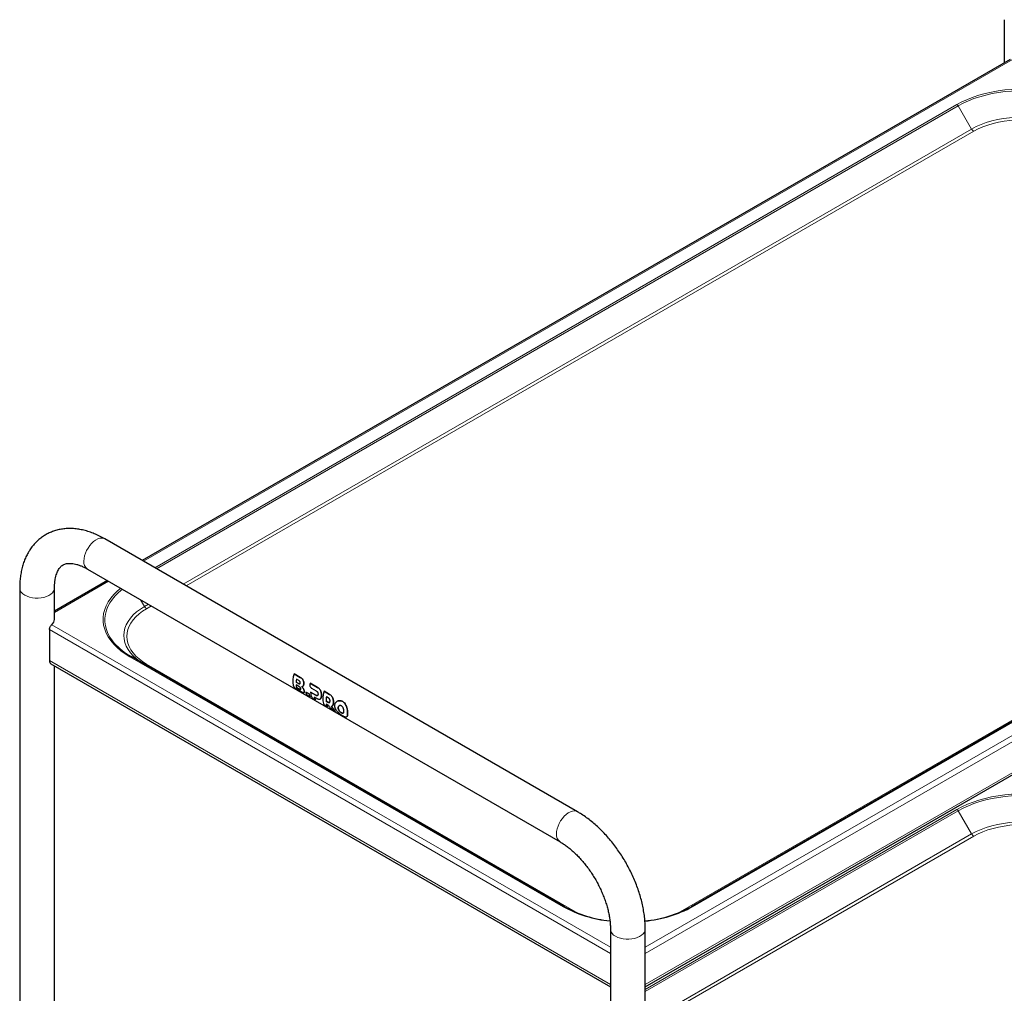
# Model space of a CAD drawing. Units: millimetres. Extents: x 0 to 210, y 0 to 297.
# Drawn here: x 130 to 165, y 116 to 151 of the extents above; entities that cross this region are included whole.
import ezdxf

# ---------------------------------------------------------------- set-up
doc = ezdxf.new("R2010")
doc.units = ezdxf.units.MM
doc.linetypes.add('SLD-Durchgehend', pattern=[0])

msp = doc.modelspace()

# ---------------------------------------------------------------- linework, layer by layer
at = {"color": 7, "linetype": 'SLD-Durchgehend', "lineweight": 25}
for p, q in [((165.20391, 151.25521), (165.20391, 149.7047)), ((165.41692, 149.82767), (134.25071, 131.8358)), ((183.66472, 136.54892), (153.96623, 119.40435)), ((152.31177, 116.52757), (186.54838, 136.29195)), ((149.87793, 122.8144), (132.90736, 132.6113)), ((132.28242, 131.52874), (149.25298, 121.73184)), ((129.84857, 130.84501), (129.84857, 102.05838)), ((133.00061, 131.11413), (131.09857, 130.01611)), ((131.09857, 129.72226), (131.09857, 130.84501)), ((130.91551, 129.35282), (130.91551, 128.24233)), ((149.40732, 119.40435), (133.85097, 128.38484)), ((130.9673, 128.12786), (151.06177, 116.52757)), ((131.09857, 104.4095), (131.09857, 128.05208)), ((139.70632, 127.76154), (139.70673, 127.76177)), ((139.92331, 127.63628), (139.70632, 127.76154)), ((139.70673, 127.76177), (139.92371, 127.63651)), ((139.87572, 127.31085), (139.77274, 127.3703)), ((139.77289, 127.46576), (139.77324, 127.46597)), ((139.77289, 127.46576), (139.85531, 127.41818)), ((139.85566, 127.41839), (139.77324, 127.46597)), ((139.78954, 127.28057), (139.78991, 127.28078)), ((139.78954, 127.28057), (139.89251, 127.22113)), ((139.87216, 127.52734), (139.78974, 127.57492)), ((139.89288, 127.22134), (139.78991, 127.28078)), ((140.27962, 127.43059), (140.28002, 127.43083)), ((140.5438, 127.27809), (140.27962, 127.43059)), ((140.28002, 127.43083), (140.5442, 127.27832)), ((139.79071, 127.2229), (139.93543, 127.13935)), ((140.05962, 127.092), (140.05997, 127.0922)), ((140.11845, 127.11278), (140.11881, 127.11299)), ((140.23846, 127.04349), (140.11845, 127.11278)), ((140.11881, 127.11299), (140.23882, 127.0437)), ((140.1609, 127.0092), (140.28091, 126.93992)), ((140.23846, 127.04349), (140.23882, 127.0437)), ((140.28091, 126.93992), (140.28131, 126.94015)), ((140.2957, 127.10614), (140.29606, 127.10634)), ((140.48239, 126.99837), (140.2957, 127.10614)), ((140.29606, 127.10634), (140.48274, 126.99857)), ((140.32572, 127.25072), (140.49826, 127.15101)), ((140.4274, 126.93442), (140.50134, 126.89174)), ((140.78192, 127.14063), (140.78232, 127.14086)), ((140.97588, 127.02866), (140.78192, 127.14063)), ((140.78232, 127.14086), (140.97628, 127.02889)), ((140.93033, 126.90159), (140.86365, 126.94008)), ((140.34984, 126.90012), (140.46986, 126.83084)), ((140.46986, 126.83084), (140.47026, 126.83107)), ((140.78191, 126.6507), (140.90192, 126.58142)), ((140.84778, 126.78743), (140.84814, 126.78763)), ((140.84778, 126.78743), (140.91446, 126.74894)), ((140.91481, 126.74914), (140.84814, 126.78763)), ((140.90192, 126.58142), (140.90232, 126.58165)), ((141.24182, 126.77675), (141.24153, 126.77659)), ((141.04435, 126.4992), (141.18569, 126.4176)), ((141.18569, 126.4176), (141.1861, 126.41783)), ((141.46644, 126.35528), (141.44998, 126.35084)), ((141.58919, 126.22177), (141.58948, 126.22194)), ((151.06177, 118.59889), (151.06177, 89.81226)), ((152.31177, 113.39344), (152.31177, 118.59889))]:
    msp.add_line(p, q, dxfattribs=at)
at = {"color": 8, "linetype": 'SLD-Durchgehend', "lineweight": 18}
for p, q in [((165.49719, 149.82667), (134.29171, 131.81213)), ((163.50445, 148.20872), (134.69668, 131.57835)), ((134.76033, 131.54161), (163.54945, 148.16121)), ((164.03008, 147.32875), (163.54945, 148.16121)), ((164.03008, 147.32875), (135.72165, 130.98664)), ((135.82773, 130.92541), (164.10508, 147.24958)), ((152.31177, 117.95124), (186.51241, 137.69485)), ((152.31177, 117.72263), (186.60017, 137.5169)), ((154.01123, 119.39989), (183.70972, 136.54447)), ((152.31177, 116.61214), (186.60017, 136.40641)), ((183.10909, 136.27879), (153.47742, 119.17279)), ((133.04161, 131.09046), (131.09857, 129.96877)), ((134.33159, 130.18418), (134.19165, 130.42656)), ((134.47155, 130.26498), (134.33159, 130.18418)), ((134.40659, 130.10501), (134.57762, 130.20374)), ((131.00328, 129.53077), (151.06177, 117.95124)), ((130.91551, 129.35282), (151.06177, 117.72263)), ((133.80597, 128.38038), (149.36232, 119.39989)), ((130.91551, 128.24233), (151.06177, 116.61214)), ((149.89613, 119.17279), (134.40659, 128.11471)), ((139.92331, 127.63628), (139.92371, 127.63651)), ((139.85531, 127.41818), (139.85566, 127.41839)), ((140.02284, 127.32842), (140.0232, 127.32863)), ((140.03259, 127.52348), (140.03298, 127.52371)), ((140.04693, 127.38782), (140.04729, 127.38803)), ((139.89251, 127.22113), (139.89288, 127.22134)), ((140.03625, 127.22943), (140.03661, 127.22963)), ((140.06629, 127.14774), (140.06665, 127.14795)), ((140.48239, 126.99837), (140.48274, 126.99857)), ((140.5438, 127.27809), (140.5442, 127.27832)), ((140.63397, 127.19263), (140.63436, 127.19286)), ((140.67732, 127.07909), (140.67769, 127.0793)), ((140.68156, 126.95871), (140.68192, 126.95892)), ((140.97588, 127.02866), (140.97628, 127.02889)), ((141.06605, 126.9432), (141.06644, 126.94343)), ((140.65595, 126.87463), (140.65631, 126.87483)), ((140.91446, 126.74894), (140.91481, 126.74914)), ((141.08938, 126.62738), (141.08974, 126.62759)), ((141.10939, 126.82967), (141.10976, 126.82988)), ((141.11364, 126.70928), (141.11399, 126.70949)), ((141.30321, 126.60122), (141.30356, 126.60142)), ((141.31084, 126.80032), (141.31123, 126.80055)), ((141.4468, 126.77209), (141.44721, 126.77233)), ((141.55268, 126.66071), (141.55307, 126.66093)), ((141.28617, 126.54199), (141.28653, 126.54219)), ((141.30321, 126.47138), (141.30356, 126.47158)), ((141.34634, 126.41025), (141.3467, 126.41046)), ((141.40113, 126.36672), (141.40149, 126.36693)), ((141.44962, 126.35063), (141.44998, 126.35084)), ((141.60779, 126.50427), (141.60815, 126.50448)), ((141.60779, 126.24249), (141.60815, 126.2427)), ((141.62362, 126.34719), (141.62397, 126.34739)), ((163.50445, 122.89595), (152.31177, 116.43455)), ((152.31177, 116.36107), (163.54945, 122.84845)), ((164.03008, 122.01598), (163.54945, 122.84845)), ((164.03008, 122.01598), (152.31177, 115.25115)), ((152.31177, 115.12868), (164.10508, 121.93681))]:
    msp.add_line(p, q, dxfattribs=at)
at = {"color": 8, "linetype": 'SLD-Durchgehend', "lineweight": 18, "flags": 128}
for points in [[(168.15337, 148.20872), (167.97316, 148.30524), (167.78096, 148.39372), (167.57785, 148.47367), (167.36495, 148.54463), (167.14347, 148.6062), (166.91463, 148.65805), (166.67972, 148.69988), (166.44005, 148.73146), (166.19697, 148.75261), (165.95182, 148.76321), (165.70599, 148.76321), (165.46085, 148.75261), (165.21777, 148.73146), (164.9781, 148.69988), (164.74319, 148.65805), (164.51435, 148.6062), (164.29287, 148.54463), (164.07997, 148.47367), (163.87686, 148.39372), (163.68466, 148.30524), (163.50445, 148.20872)], [(163.54945, 148.16121), (163.72617, 148.25587), (163.91465, 148.34264), (164.11383, 148.42104), (164.3226, 148.49062), (164.5398, 148.551), (164.76421, 148.60185), (164.99457, 148.64287), (165.2296, 148.67383), (165.46798, 148.69458), (165.70837, 148.70498), (165.94944, 148.70498), (166.18984, 148.69458), (166.42822, 148.67383), (166.66325, 148.64287), (166.89361, 148.60185), (167.11802, 148.551), (167.33521, 148.49062), (167.54399, 148.42104), (167.74317, 148.34264), (167.93165, 148.25587), (168.10837, 148.16121)], [(167.62774, 147.32875), (167.46412, 147.4153), (167.28805, 147.4933), (167.10088, 147.56213), (166.90402, 147.62129), (166.69899, 147.67032), (166.48733, 147.70884), (166.27066, 147.73657), (166.05063, 147.7533), (165.82891, 147.75889), (165.60719, 147.7533), (165.38716, 147.73657), (165.17049, 147.70884), (164.95883, 147.67032), (164.7538, 147.62129), (164.55694, 147.56213), (164.36977, 147.4933), (164.1937, 147.4153), (164.03008, 147.32875)], [(164.10508, 147.24958), (164.26188, 147.33252), (164.4306, 147.40726), (164.60997, 147.47323), (164.79862, 147.52992), (164.99511, 147.57691), (165.19794, 147.61383), (165.40558, 147.6404), (165.61643, 147.65643), (165.82891, 147.66178), (166.04138, 147.65643), (166.25224, 147.6404), (166.45988, 147.61383), (166.66271, 147.57691), (166.8592, 147.52992), (167.04784, 147.47323), (167.22721, 147.40726), (167.39594, 147.33252), (167.55274, 147.24958)], [(132.90736, 132.6113), (132.85768, 132.63204), (132.79385, 132.64057), (132.7243, 132.63269), (132.65102, 132.60863), (132.57613, 132.56907), (132.50178, 132.51515), (132.43011, 132.44843), (132.36318, 132.37082), (132.30291, 132.28456), (132.25104, 132.19212), (132.20907, 132.09618), (132.17819, 131.99948), (132.1593, 131.90481), (132.15295, 131.81489)], [(130.03163, 130.58988), (130.11267, 130.55043), (130.2041, 130.51946), (130.30328, 130.49785), (130.40736, 130.48623), (130.51334, 130.48493), (130.61818, 130.49399), (130.71886, 130.51315), (130.81248, 130.54186), (130.89636, 130.57928), (130.96807, 130.62435), (131.02555, 130.67577), (131.06715, 130.73206), (131.09168, 130.79159), (131.09857, 130.84497)], [(133.47453, 130.84054), (133.347, 130.73191), (133.22409, 130.609), (133.11743, 130.48114), (133.02762, 130.34904), (132.95516, 130.21343), (132.90045, 130.07507), (132.86381, 129.93474), (132.84544, 129.79322), (132.84544, 129.65131), (132.86381, 129.50979), (132.90045, 129.36946), (132.95516, 129.2311), (133.02762, 129.09549), (133.11743, 128.96339), (133.22409, 128.83553), (133.347, 128.71262), (133.48549, 128.59537), (133.63876, 128.48441), (133.80597, 128.38038)], [(133.24552, 128.87033), (133.17576, 128.95655), (133.08768, 129.0861), (133.01663, 129.21909), (132.96298, 129.35476), (132.92705, 129.49238), (132.90904, 129.63116), (132.90904, 129.77032), (132.92705, 129.9091), (132.96298, 130.04672), (133.01663, 130.18239), (133.08768, 130.31538), (133.17576, 130.44493), (133.28035, 130.57031), (133.40089, 130.69083), (133.53584, 130.80515)], [(134.33159, 130.18418), (134.18166, 130.08972), (134.04655, 129.98808), (133.92731, 129.88002), (133.82484, 129.76638), (133.73991, 129.64802), (133.67317, 129.52583), (133.62514, 129.40075), (133.59617, 129.27373), (133.58649, 129.14573), (133.59617, 129.01774), (133.62514, 128.89072), (133.67317, 128.76564), (133.73991, 128.64345), (133.82484, 128.52508), (133.92731, 128.41144), (134.04655, 128.30339), (134.18166, 128.20175), (134.3149, 128.11701)], [(134.40659, 128.11471), (134.26291, 128.20523), (134.13344, 128.30264), (134.01917, 128.40618), (133.92096, 128.51509), (133.83958, 128.62852), (133.77562, 128.74561), (133.72959, 128.86548), (133.70183, 128.9872), (133.69256, 129.10986), (133.70183, 129.23252), (133.72959, 129.35424), (133.77562, 129.47411), (133.83958, 129.5912), (133.92096, 129.70463), (134.01917, 129.81353), (134.13344, 129.91708), (134.26291, 130.01449), (134.40659, 130.10501)], [(168.15337, 122.89595), (167.97316, 122.99248), (167.78096, 123.08096), (167.57785, 123.1609), (167.36495, 123.23186), (167.14347, 123.29344), (166.91463, 123.34528), (166.67972, 123.38711), (166.44005, 123.41869), (166.19697, 123.43984), (165.95182, 123.45045), (165.70599, 123.45045), (165.46085, 123.43984), (165.21777, 123.41869), (164.9781, 123.38711), (164.74319, 123.34528), (164.51435, 123.29344), (164.29287, 123.23186), (164.07997, 123.1609), (163.87686, 123.08096), (163.68466, 122.99248), (163.50445, 122.89595)], [(163.54945, 122.84845), (163.72617, 122.94311), (163.91465, 123.02988), (164.11383, 123.10827), (164.3226, 123.17786), (164.5398, 123.23824), (164.76421, 123.28908), (164.99457, 123.3301), (165.2296, 123.36107), (165.46798, 123.38181), (165.70837, 123.39221), (165.94944, 123.39221), (166.18984, 123.38181), (166.42822, 123.36107), (166.66325, 123.3301), (166.89361, 123.28908), (167.11802, 123.23824), (167.33521, 123.17786), (167.54399, 123.10827), (167.74317, 123.02988), (167.93165, 122.94311), (168.10837, 122.84845)], [(149.87784, 122.81445), (149.82825, 122.83514), (149.76442, 122.84367), (149.69486, 122.8358), (149.62159, 122.81173), (149.5467, 122.77217), (149.47234, 122.71825), (149.40067, 122.65153), (149.33374, 122.57392), (149.27347, 122.48766), (149.22161, 122.39523), (149.17963, 122.29928), (149.14876, 122.20258), (149.12987, 122.10791), (149.12351, 122.01799)], [(167.62774, 122.01598), (167.46412, 122.10254), (167.28805, 122.18053), (167.10088, 122.24937), (166.90402, 122.30853), (166.69899, 122.35755), (166.48733, 122.39608), (166.27066, 122.42381), (166.05063, 122.44053), (165.82891, 122.44612), (165.60719, 122.44053), (165.38716, 122.42381), (165.17049, 122.39608), (164.95883, 122.35755), (164.7538, 122.30853), (164.55694, 122.24937), (164.36977, 122.18053), (164.1937, 122.10254), (164.03008, 122.01598)], [(164.10508, 121.93681), (164.26188, 122.01976), (164.4306, 122.0945), (164.60997, 122.16047), (164.79862, 122.21716), (164.99511, 122.26414), (165.19794, 122.30106), (165.40558, 122.32763), (165.61643, 122.34366), (165.82891, 122.34902), (166.04138, 122.34366), (166.25224, 122.32763), (166.45988, 122.30106), (166.66271, 122.26414), (166.8592, 122.21716), (167.04784, 122.16047), (167.22721, 122.0945), (167.39594, 122.01976), (167.55274, 121.93681)], [(152.31177, 118.59879), (152.30489, 118.54547), (152.28036, 118.48594), (152.23875, 118.42965), (152.18127, 118.37823), (152.10956, 118.33316), (152.02569, 118.29574), (151.93206, 118.26703), (151.83139, 118.24787), (151.72655, 118.23881), (151.62056, 118.24011), (151.51648, 118.25173), (151.4173, 118.27334), (151.32588, 118.30431), (151.24483, 118.34376)]]:
    msp.add_lwpolyline(points, dxfattribs=at)
at = {"color": 7, "linetype": 'SLD-Durchgehend', "lineweight": 25, "flags": 128}
msp.add_lwpolyline([(140.78192, 127.14063), (140.75849, 127.06929), (140.74149, 126.99874), (140.73118, 126.93008), (140.72773, 126.86438), (140.73118, 126.80267), (140.74149, 126.74591), (140.75848, 126.69499), (140.78191, 126.6507)], dxfattribs=at)
at = {"color": 8, "linetype": 'SLD-Durchgehend', "lineweight": 18}
for centre, radius, start, end in [((163.43574, 148.09855), 0.12984, 28.855609, 58.045328), ((164.2196, 147.43318), 0.21639, 208.855609, 238.045328), ((132.45851, 131.78078), 0.30746, 173.629485, 235.058334), ((130.16224, 130.87683), 0.31528, 185.783205, 245.525436), ((134.52112, 130.28861), 0.21639, 208.855609, 238.045328), ((133.83233, 128.34359), 0.04527, 65.686048, 125.618173), ((134.36226, 128.17714), 0.07657, 248.387162, 305.378822), ((163.43574, 122.78579), 0.12984, 28.855609, 58.045328), ((149.42928, 121.98392), 0.30766, 173.641581, 234.929234), ((164.2196, 122.12041), 0.21639, 208.855609, 238.045328), ((149.38868, 119.3631), 0.04527, 65.686048, 125.618173), ((151.47916, 123.27321), 4.41403, 241.342562, 264.350561), ((151.89022, 123.28293), 4.42455, 275.325583, 298.644483), ((153.98487, 119.3631), 0.04527, 54.381827, 114.313952), ((151.36814, 118.62553), 0.30757, 185.062614, 246.36407)]:
    msp.add_arc(centre, radius, start, end, dxfattribs=at)
at = {"color": 7, "linetype": 'SLD-Durchgehend', "lineweight": 25}
for centre, radius, start, end in [((130.83466, 129.73413), 0.26418, 309.663017, 357.42469), ((134.96293, 130.3918), 2.29442, 221.538041, 241.011223), ((131.03901, 128.22926), 0.12419, 173.959681, 234.728139), ((140.32053, 127.50101), 0.66717, 157.014778, 193.199509), ((140.20292, 127.40438), 0.43152, 184.529993, 196.673184), ((140.53332, 127.40422), 0.76291, 167.07087, 175.373192), ((140.20281, 127.40458), 0.43106, 184.53347, 196.688974), ((140.5332, 127.40442), 0.76244, 167.06131, 175.369542), ((140.43261, 127.18105), 0.3215, 192.261274, 212.312932), ((140.55262, 127.11177), 0.3215, 192.261274, 212.312932), ((140.55256, 127.11195), 0.32108, 192.27182, 212.34897), ((140.68208, 127.09755), 0.38647, 178.727058, 210.720389), ((140.74157, 127.0027), 0.3215, 192.260542, 212.312873), ((140.74151, 127.00288), 0.32108, 192.271087, 212.34891), ((141.54991, 126.79158), 0.70214, 167.790089, 180.338894), ((141.54979, 126.79178), 0.70167, 167.780898, 180.33889), ((141.17393, 126.75341), 0.32183, 192.177933, 212.305198), ((141.17387, 126.75359), 0.32141, 192.188385, 212.341221), ((151.48073, 123.19698), 4.32239, 241.334767, 264.157354), ((151.88776, 123.20875), 4.33515, 275.443186, 298.649171)]:
    msp.add_arc(centre, radius, start, end, dxfattribs=at)
for centre, major_axis, ratio, start_param, end_param in [((140.66695, 127.41012), (0.31442, 0.54073), 0.57528044, 1.85768771, 1.88347342), ((141.40777, 126.98245), (-0.31106, 0.72817), 0.6422569, 1.82706466, 2.14817585), ((141.40777, 126.98245), (-0.31081, 0.72759), 0.6422569, 1.82720948, 2.14861315), ((141.28012, 127.05614), (-0.26611, 0.71834), 0.66136018, 2.06595136, 2.183208)]:
    msp.add_ellipse(centre, major_axis=major_axis, ratio=ratio, start_param=start_param, end_param=end_param, dxfattribs=at)
for points, knots in [([(132.90736, 132.6113), (132.87429, 132.62995), (132.77996, 132.68316), (132.62255, 132.7602), (132.43524, 132.83728), (132.24735, 132.89883), (132.06022, 132.94443), (131.87512, 132.97361), (131.69339, 132.98623), (131.51626, 132.98238), (131.34484, 132.96243), (131.18006, 132.92688), (131.02268, 132.87634), (130.87331, 132.81144), (130.73247, 132.73283), (130.60065, 132.64111), (130.47828, 132.53688), (130.36572, 132.42068), (130.26323, 132.29289), (130.17111, 132.15382), (130.08968, 132.00373), (130.01929, 131.84292), (129.96038, 131.67178), (129.91336, 131.49089), (129.87858, 131.30102), (129.85645, 131.10314), (129.84908, 130.9497), (129.84865, 130.86268), (129.84857, 130.84501)], [0, 0, 0, 0, 0.02333672, 0.06657012, 0.10981227, 0.15286357, 0.19556208, 0.23773785, 0.27924238, 0.31997803, 0.35991585, 0.39909711, 0.43762194, 0.47563277, 0.51329846, 0.55080168, 0.58827762, 0.62590374, 0.66385605, 0.70229077, 0.74133329, 0.78106599, 0.82151725, 0.86265599, 0.9043959, 0.94661092, 0.98915833, 1, 1, 1, 1]), ([(131.09857, 130.84501), (131.09881, 130.86901), (131.09951, 130.93871), (131.10715, 131.04687), (131.12355, 131.16502), (131.14692, 131.27125), (131.17607, 131.36522), (131.20993, 131.44673), (131.24749, 131.51607), (131.28804, 131.57404), (131.33167, 131.62204), (131.38013, 131.66199), (131.43357, 131.69301), (131.49358, 131.71553), (131.55867, 131.7294), (131.62918, 131.73522), (131.70879, 131.73286), (131.79843, 131.72084), (131.89832, 131.69748), (132.00465, 131.66278), (132.11682, 131.61614), (132.21043, 131.56955), (132.2664, 131.53782), (132.28242, 131.52874)], [0, 0, 0, 0, 0.02461992, 0.07147945, 0.11816715, 0.16481464, 0.21156152, 0.25871078, 0.30673985, 0.35640247, 0.40891807, 0.46633176, 0.53191002, 0.5924212, 0.64569519, 0.69495475, 0.74183888, 0.79154408, 0.83971313, 0.88708993, 0.93414946, 0.98116157, 1, 1, 1, 1]), ([(130.91551, 129.35282), (130.91635, 129.36447), (130.91814, 129.38951), (130.93295, 129.43184), (130.95545, 129.47355), (130.98063, 129.50811), (130.99621, 129.52369), (131.00328, 129.53077)], [0, 0, 0, 0, 0.1859538, 0.39952577, 0.6126862, 0.82411899, 1, 1, 1, 1]), ([(140.03259, 127.52348), (140.02394, 127.53964), (140.00826, 127.56894), (139.97036, 127.60636), (139.94135, 127.62481), (139.92331, 127.63628)], [0, 0, 0, 0, 0.31739097, 0.57570053, 1, 1, 1, 1]), ([(139.92371, 127.63651), (139.93706, 127.62818), (139.96237, 127.61237), (140.00207, 127.57828), (140.0215, 127.54397), (140.03298, 127.52371)], [0, 0, 0, 0, 0.31361836, 0.59467098, 1, 1, 1, 1]), ([(139.67098, 127.34867), (139.67526, 127.33853), (139.68379, 127.31828), (139.71069, 127.28556), (139.74185, 127.25661), (139.77035, 127.23526), (139.785, 127.22637), (139.79071, 127.2229)], [0, 0, 0, 0, 0.22567587, 0.45073802, 0.68972941, 0.87902518, 1, 1, 1, 1]), ([(139.85531, 127.41818), (139.86503, 127.41314), (139.87987, 127.40544), (139.89842, 127.40397), (139.91004, 127.40868), (139.91852, 127.41967), (139.9209, 127.43084), (139.92219, 127.43687)], [0, 0, 0, 0, 0.34117629, 0.52125349, 0.67164098, 0.82265677, 1, 1, 1, 1]), ([(139.90702, 127.4087), (139.90513, 127.40755), (139.89882, 127.40373), (139.88098, 127.40556), (139.86551, 127.4134), (139.85566, 127.41839)], [0, 0, 0, 0, 0.13443181, 0.44859919, 1, 1, 1, 1]), ([(139.92219, 127.43687), (139.92281, 127.44307), (139.92395, 127.45454), (139.92062, 127.47286), (139.91283, 127.4908), (139.8969, 127.5113), (139.88172, 127.52114), (139.87216, 127.52734)], [0, 0, 0, 0, 0.16949657, 0.31336788, 0.45722497, 0.65842476, 1, 1, 1, 1]), ([(139.94245, 127.23003), (139.94127, 127.23506), (139.9391, 127.24432), (139.93156, 127.25983), (139.92047, 127.27554), (139.90146, 127.29471), (139.88578, 127.30454), (139.87572, 127.31085)], [0, 0, 0, 0, 0.16623301, 0.30644541, 0.44665589, 0.64467489, 1, 1, 1, 1]), ([(139.97829, 127.30609), (139.9828, 127.30648), (139.99183, 127.30725), (140.00739, 127.31331), (140.0168, 127.32251), (140.02284, 127.32842)], [0, 0, 0, 0, 0.26388486, 0.52776468, 1, 1, 1, 1]), ([(140.03625, 127.22943), (140.03174, 127.23735), (140.02305, 127.25263), (140.00378, 127.27929), (139.98826, 127.29561), (139.97829, 127.30609)], [0, 0, 0, 0, 0.27806531, 0.53597816, 1, 1, 1, 1]), ([(139.97864, 127.3063), (139.98461, 127.30015), (139.99656, 127.28785), (140.01702, 127.26284), (140.02914, 127.24229), (140.03661, 127.22963)], [0, 0, 0, 0, 0.27724278, 0.55484338, 1, 1, 1, 1]), ([(140.0232, 127.32863), (140.01996, 127.32506), (140.01456, 127.31911), (140.00814, 127.31546), (140.00556, 127.31399)], [0, 0, 0, 0, 0.59956974, 1, 1, 1, 1]), ([(140.02284, 127.32842), (140.02582, 127.33239), (140.03176, 127.34032), (140.04058, 127.35948), (140.04445, 127.37674), (140.04693, 127.38782)], [0, 0, 0, 0, 0.263636566, 0.527284245, 1, 1, 1, 1]), ([(140.04729, 127.38803), (140.046, 127.38179), (140.04342, 127.36931), (140.03636, 127.34784), (140.02835, 127.33614), (140.0232, 127.32863)], [0, 0, 0, 0, 0.26342175, 0.52700951, 1, 1, 1, 1]), ([(140.04693, 127.38782), (140.04898, 127.40381), (140.05308, 127.43585), (140.04713, 127.48445), (140.03693, 127.51183), (140.03259, 127.52348)], [0, 0, 0, 0, 0.363905517, 0.729135899, 1, 1, 1, 1]), ([(140.03298, 127.52371), (140.03865, 127.50766), (140.05001, 127.47551), (140.0528, 127.42684), (140.04892, 127.39946), (140.04729, 127.38803)], [0, 0, 0, 0, 0.3671882, 0.73584717, 1, 1, 1, 1]), ([(140.27424, 127.4159), (140.27057, 127.40163), (140.26323, 127.37307), (140.26902, 127.32775), (140.28581, 127.28833), (140.30687, 127.26304), (140.32102, 127.25379), (140.32572, 127.25072)], [0, 0, 0, 0, 0.23122567, 0.46278766, 0.68594708, 0.89580972, 1, 1, 1, 1]), ([(139.89251, 127.22113), (139.90205, 127.21598), (139.91668, 127.2081), (139.93241, 127.20499), (139.94058, 127.20778), (139.94427, 127.21608), (139.94308, 127.22518), (139.94245, 127.23003)], [0, 0, 0, 0, 0.33906225, 0.51993373, 0.67254735, 0.82569437, 1, 1, 1, 1]), ([(139.93815, 127.20811), (139.93678, 127.20732), (139.93246, 127.20482), (139.91714, 127.20842), (139.90221, 127.21637), (139.89288, 127.22134)], [0, 0, 0, 0, 0.14924604, 0.46888778, 1, 1, 1, 1]), ([(139.93543, 127.13935), (139.94939, 127.1315), (139.97632, 127.11633), (140.01802, 127.09541), (140.03872, 127.09172), (140.05064, 127.0896)], [0, 0, 0, 0, 0.31324359, 0.60471315, 1, 1, 1, 1]), ([(140.06629, 127.14774), (140.06473, 127.15435), (140.06175, 127.16701), (140.05322, 127.1942), (140.04297, 127.21548), (140.03625, 127.22943)], [0, 0, 0, 0, 0.27313245, 0.52342395, 1, 1, 1, 1]), ([(140.03661, 127.22963), (140.04061, 127.22168), (140.05146, 127.20014), (140.06108, 127.17172), (140.06519, 127.15418), (140.06665, 127.14795)], [0, 0, 0, 0, 0.27369516, 0.74181118, 1, 1, 1, 1]), ([(140.05064, 127.0896), (140.05488, 127.09058), (140.06524, 127.09297), (140.07199, 127.11048), (140.06825, 127.13495), (140.06629, 127.14774)], [0, 0, 0, 0, 0.24833532, 0.60699856, 1, 1, 1, 1]), ([(140.06665, 127.14795), (140.06845, 127.13613), (140.07204, 127.11248), (140.0681, 127.09607), (140.06083, 127.09369), (140.05941, 127.09323)], [0, 0, 0, 0, 0.445993725, 0.892151435, 1, 1, 1, 1]), ([(140.5382, 126.98475), (140.53294, 126.98367), (140.51967, 126.98096), (140.4997, 126.98885), (140.4863, 126.99622), (140.48239, 126.99837)], [0, 0, 0, 0, 0.31757398, 0.80047009, 1, 1, 1, 1]), ([(140.48274, 126.99857), (140.48892, 126.99522), (140.50018, 126.98911), (140.51793, 126.98307), (140.53061, 126.98212), (140.53731, 126.98451), (140.53856, 126.98495)], [0, 0, 0, 0, 0.31314905, 0.57061374, 0.9197381, 1, 1, 1, 1]), ([(140.49826, 127.15101), (140.50439, 127.14718), (140.51536, 127.14034), (140.53258, 127.12483), (140.54378, 127.11), (140.54912, 127.09899), (140.54984, 127.0975)], [0, 0, 0, 0, 0.31163808, 0.55759935, 0.9402157, 1, 1, 1, 1]), ([(140.56033, 127.02869), (140.55961, 127.02331), (140.55782, 127.00995), (140.55133, 126.99295), (140.54235, 126.98734), (140.5382, 126.98475)], [0, 0, 0, 0, 0.26648843, 0.66175495, 1, 1, 1, 1]), ([(140.63397, 127.19263), (140.62688, 127.20275), (140.61272, 127.22298), (140.58288, 127.2528), (140.55863, 127.2685), (140.5438, 127.27809)], [0, 0, 0, 0, 0.28004584, 0.55992179, 1, 1, 1, 1]), ([(140.5442, 127.27832), (140.55368, 127.27242), (140.57262, 127.26059), (140.60419, 127.23395), (140.62291, 127.20845), (140.63436, 127.19286)], [0, 0, 0, 0, 0.27962392, 0.55940635, 1, 1, 1, 1]), ([(140.54984, 127.0975), (140.55232, 127.09142), (140.55809, 127.07729), (140.56182, 127.05284), (140.56084, 127.03689), (140.56033, 127.02869)], [0, 0, 0, 0, 0.2682521, 0.62371488, 1, 1, 1, 1]), ([(140.67732, 127.07909), (140.67503, 127.08985), (140.67046, 127.11139), (140.65742, 127.15095), (140.64317, 127.17629), (140.63397, 127.19263)], [0, 0, 0, 0, 0.26195808, 0.52391662, 1, 1, 1, 1]), ([(140.63436, 127.19286), (140.63957, 127.18409), (140.64998, 127.16656), (140.66612, 127.12919), (140.67315, 127.09887), (140.67769, 127.0793)], [0, 0, 0, 0, 0.26177564, 0.52368091, 1, 1, 1, 1]), ([(140.65595, 126.87463), (140.65964, 126.88012), (140.6668, 126.89075), (140.67609, 126.91788), (140.67942, 126.94272), (140.68156, 126.95871)], [0, 0, 0, 0, 0.2750841, 0.53333926, 1, 1, 1, 1]), ([(140.68192, 126.95892), (140.68076, 126.9494), (140.67843, 126.93036), (140.67139, 126.89971), (140.66208, 126.88436), (140.65631, 126.87483)], [0, 0, 0, 0, 0.27466316, 0.5495712, 1, 1, 1, 1]), ([(140.68156, 126.95871), (140.6824, 126.96867), (140.68406, 126.98859), (140.68435, 127.02888), (140.68005, 127.0596), (140.67732, 127.07909)], [0, 0, 0, 0, 0.267772084, 0.535709632, 1, 1, 1, 1]), ([(140.67769, 127.0793), (140.67946, 127.06812), (140.68301, 127.04575), (140.6852, 127.00421), (140.68319, 126.97649), (140.68192, 126.95892)], [0, 0, 0, 0, 0.26798436, 0.53596758, 1, 1, 1, 1]), ([(141.06605, 126.9432), (141.05896, 126.95332), (141.0448, 126.97355), (141.01496, 127.00336), (140.99071, 127.01906), (140.97588, 127.02866)], [0, 0, 0, 0, 0.27998208, 0.5597948, 1, 1, 1, 1]), ([(140.97628, 127.02889), (140.98575, 127.02298), (141.00469, 127.01117), (141.03626, 126.98453), (141.05498, 126.95903), (141.06644, 126.94343)], [0, 0, 0, 0, 0.27956104, 0.5592804, 1, 1, 1, 1]), ([(141.10939, 126.82967), (141.1071, 126.84043), (141.10253, 126.86196), (141.0895, 126.90152), (141.07524, 126.92686), (141.06605, 126.9432)], [0, 0, 0, 0, 0.26192419, 0.52384962, 1, 1, 1, 1]), ([(141.06644, 126.94343), (141.07165, 126.93467), (141.08206, 126.91714), (141.0982, 126.87978), (141.10522, 126.84945), (141.10976, 126.82988)], [0, 0, 0, 0, 0.26174298, 0.5236154, 1, 1, 1, 1]), ([(140.50134, 126.89174), (140.51089, 126.88645), (140.52998, 126.87587), (140.5629, 126.86097), (140.58428, 126.85646), (140.5973, 126.85372)], [0, 0, 0, 0, 0.280972798, 0.56208503, 1, 1, 1, 1]), ([(140.5973, 126.85372), (140.60362, 126.85332), (140.61626, 126.85253), (140.63714, 126.85689), (140.64868, 126.86777), (140.65595, 126.87463)], [0, 0, 0, 0, 0.27009722, 0.54038573, 1, 1, 1, 1]), ([(140.65631, 126.87483), (140.65237, 126.87016), (140.64754, 126.86443), (140.64122, 126.86171), (140.64005, 126.86121)], [0, 0, 0, 0, 0.81506725, 1, 1, 1, 1]), ([(140.85935, 126.68552), (140.86285, 126.68373), (140.86985, 126.68013), (140.88172, 126.67239), (140.88999, 126.66637), (140.89462, 126.663)], [0, 0, 0, 0, 0.30651636, 0.61241756, 1, 1, 1, 1]), ([(140.89462, 126.663), (140.90515, 126.65406), (140.92889, 126.63391), (140.95929, 126.59572), (140.97935, 126.5712), (140.98855, 126.55995)], [0, 0, 0, 0, 0.30157608, 0.67957506, 1, 1, 1, 1]), ([(140.91446, 126.74894), (140.92064, 126.74558), (140.93189, 126.73947), (140.94963, 126.73345), (140.96231, 126.73249), (140.969, 126.73488), (140.97027, 126.73533)], [0, 0, 0, 0, 0.31311984, 0.57053834, 0.91907668, 1, 1, 1, 1]), ([(140.97062, 126.73553), (140.96536, 126.73445), (140.95209, 126.73173), (140.93212, 126.73963), (140.91873, 126.74699), (140.91481, 126.74914)], [0, 0, 0, 0, 0.31756974, 0.80027972, 1, 1, 1, 1]), ([(140.98191, 126.84809), (140.97764, 126.85564), (140.96717, 126.87422), (140.94813, 126.89062), (140.93472, 126.89888), (140.93033, 126.90159)], [0, 0, 0, 0, 0.315725571, 0.775905321, 1, 1, 1, 1]), ([(140.97027, 126.73533), (140.9736, 126.73724), (140.98119, 126.74161), (140.98911, 126.75671), (140.99127, 126.77142), (140.99242, 126.77926)], [0, 0, 0, 0, 0.26772442, 0.60999842, 1, 1, 1, 1]), ([(140.99242, 126.77926), (140.99283, 126.78501), (140.99386, 126.79945), (140.99149, 126.8238), (140.98487, 126.84056), (140.98191, 126.84809)], [0, 0, 0, 0, 0.26693776, 0.67100585, 1, 1, 1, 1]), ([(141.03421, 126.60463), (141.04015, 126.60451), (141.05202, 126.60429), (141.07168, 126.60942), (141.08253, 126.62043), (141.08938, 126.62738)], [0, 0, 0, 0, 0.26894074, 0.53805641, 1, 1, 1, 1]), ([(141.08974, 126.62759), (141.08603, 126.62301), (141.0809, 126.61668), (141.07421, 126.6135), (141.07236, 126.61262)], [0, 0, 0, 0, 0.72421714, 1, 1, 1, 1]), ([(141.08938, 126.62738), (141.09285, 126.63283), (141.09969, 126.64358), (141.10843, 126.67014), (141.11162, 126.69414), (141.11364, 126.70928)], [0, 0, 0, 0, 0.27440473, 0.54211384, 1, 1, 1, 1]), ([(141.11399, 126.70949), (141.11288, 126.70033), (141.11064, 126.682), (141.10395, 126.65228), (141.09519, 126.63706), (141.08974, 126.62759)], [0, 0, 0, 0, 0.27402768, 0.54827505, 1, 1, 1, 1]), ([(141.11364, 126.70928), (141.11447, 126.71924), (141.11613, 126.73916), (141.11643, 126.77945), (141.11212, 126.81018), (141.10939, 126.82967)], [0, 0, 0, 0, 0.26775194, 0.53566994, 1, 1, 1, 1]), ([(141.10976, 126.82988), (141.11153, 126.8187), (141.11508, 126.79633), (141.11727, 126.75479), (141.11527, 126.72706), (141.11399, 126.70949)], [0, 0, 0, 0, 0.26796512, 0.53592909, 1, 1, 1, 1]), ([(141.19746, 126.74114), (141.19028, 126.7323), (141.17591, 126.71461), (141.15697, 126.67461), (141.15399, 126.64098), (141.15207, 126.6194)], [0, 0, 0, 0, 0.263687625, 0.52746643, 1, 1, 1, 1]), ([(141.15207, 126.6194), (141.15269, 126.60714), (141.15393, 126.58262), (141.16604, 126.53513), (141.18517, 126.50117), (141.19746, 126.47937)], [0, 0, 0, 0, 0.263683686, 0.527481871, 1, 1, 1, 1]), ([(141.31084, 126.80032), (141.29997, 126.79819), (141.27823, 126.79394), (141.23761, 126.77724), (141.21343, 126.75551), (141.19746, 126.74114)], [0, 0, 0, 0, 0.25325518, 0.50657347, 1, 1, 1, 1]), ([(141.24214, 126.77626), (141.24469, 126.77793), (141.26516, 126.79131), (141.28973, 126.79624), (141.31123, 126.80055)], [0, 0, 0, 0, 0.12459518, 1, 1, 1, 1]), ([(141.30321, 126.60122), (141.30032, 126.59676), (141.29455, 126.58784), (141.28778, 126.56823), (141.28679, 126.55209), (141.28617, 126.54199)], [0, 0, 0, 0, 0.272152078, 0.544240445, 1, 1, 1, 1]), ([(141.28653, 126.54219), (141.28676, 126.54824), (141.28722, 126.56035), (141.29164, 126.58131), (141.29897, 126.59368), (141.30356, 126.60142)], [0, 0, 0, 0, 0.27187356, 0.54389512, 1, 1, 1, 1]), ([(141.34634, 126.62768), (141.3419, 126.62674), (141.33302, 126.62487), (141.31753, 126.61714), (141.30883, 126.60748), (141.30321, 126.60122)], [0, 0, 0, 0, 0.26081568, 0.52166554, 1, 1, 1, 1]), ([(141.30356, 126.60142), (141.30653, 126.60486), (141.31247, 126.61175), (141.31947, 126.61833), (141.32399, 126.61988), (141.32426, 126.61997)], [0, 0, 0, 0, 0.48437258, 0.9689462, 1, 1, 1, 1]), ([(141.4468, 126.77209), (141.43536, 126.77804), (141.41247, 126.78993), (141.36664, 126.80324), (141.33254, 126.80145), (141.31084, 126.80032)], [0, 0, 0, 0, 0.26652881, 0.53318908, 1, 1, 1, 1]), ([(141.31123, 126.80055), (141.32352, 126.80166), (141.34809, 126.80388), (141.39488, 126.79751), (141.42686, 126.78212), (141.44721, 126.77233)], [0, 0, 0, 0, 0.26663958, 0.53332103, 1, 1, 1, 1]), ([(141.40113, 126.61521), (141.39633, 126.61773), (141.38672, 126.62278), (141.36805, 126.62862), (141.35482, 126.62804), (141.34634, 126.62768)], [0, 0, 0, 0, 0.26445412, 0.52903411, 1, 1, 1, 1]), ([(141.44963, 126.56805), (141.44592, 126.57331), (141.4385, 126.58381), (141.42258, 126.60089), (141.40951, 126.60962), (141.40113, 126.61521)], [0, 0, 0, 0, 0.26449187, 0.52901792, 1, 1, 1, 1]), ([(141.55268, 126.66071), (141.54511, 126.67328), (141.52997, 126.69844), (141.49592, 126.73872), (141.4659, 126.75912), (141.4468, 126.77209)], [0, 0, 0, 0, 0.26671622, 0.53347424, 1, 1, 1, 1]), ([(141.44721, 126.77233), (141.45824, 126.7653), (141.4803, 126.75124), (141.51778, 126.71645), (141.53935, 126.68252), (141.55307, 126.66093)], [0, 0, 0, 0, 0.26659519, 0.53332248, 1, 1, 1, 1]), ([(141.60779, 126.50427), (141.60465, 126.51827), (141.59838, 126.54629), (141.58207, 126.60052), (141.56438, 126.63676), (141.55268, 126.66071)], [0, 0, 0, 0, 0.25328079, 0.50657475, 1, 1, 1, 1]), ([(141.55307, 126.66093), (141.5593, 126.64894), (141.57174, 126.62495), (141.5918, 126.5732), (141.60165, 126.53182), (141.60815, 126.50448)], [0, 0, 0, 0, 0.253206908, 0.506476195, 1, 1, 1, 1]), ([(141.19746, 126.47937), (141.20527, 126.46806), (141.22088, 126.44544), (141.25786, 126.40315), (141.28976, 126.37511), (141.31084, 126.35658)], [0, 0, 0, 0, 0.253318679, 0.506649351, 1, 1, 1, 1]), ([(141.28617, 126.54199), (141.28641, 126.5358), (141.28687, 126.52343), (141.29129, 126.49978), (141.29862, 126.48232), (141.30321, 126.47138)], [0, 0, 0, 0, 0.27193351, 0.54401562, 1, 1, 1, 1]), ([(141.30356, 126.47158), (141.30068, 126.47808), (141.2949, 126.49107), (141.28813, 126.51504), (141.28715, 126.53174), (141.28653, 126.54219)], [0, 0, 0, 0, 0.27220879, 0.5443557, 1, 1, 1, 1]), ([(141.30321, 126.47138), (141.30613, 126.46572), (141.31199, 126.45441), (141.32582, 126.43332), (141.33828, 126.41931), (141.34634, 126.41025)], [0, 0, 0, 0, 0.260820315, 0.521749354, 1, 1, 1, 1]), ([(141.3467, 126.41046), (141.34226, 126.4153), (141.33337, 126.42497), (141.31788, 126.4452), (141.30919, 126.46122), (141.30356, 126.47158)], [0, 0, 0, 0, 0.2609137, 0.52186364, 1, 1, 1, 1]), ([(141.31084, 126.35658), (141.32312, 126.34673), (141.34769, 126.32703), (141.39447, 126.2941), (141.42645, 126.27483), (141.4468, 126.26256)], [0, 0, 0, 0, 0.266645214, 0.533332386, 1, 1, 1, 1]), ([(141.34634, 126.41025), (141.35103, 126.40556), (141.36042, 126.39618), (141.37901, 126.38065), (141.39249, 126.37216), (141.40113, 126.36672)], [0, 0, 0, 0, 0.2645548, 0.52914333, 1, 1, 1, 1]), ([(141.40149, 126.36693), (141.39669, 126.36985), (141.38708, 126.3757), (141.36841, 126.38943), (141.35518, 126.40225), (141.3467, 126.41046)], [0, 0, 0, 0, 0.26443154, 0.52898908, 1, 1, 1, 1]), ([(141.40113, 126.36672), (141.40585, 126.36415), (141.41528, 126.359), (141.43223, 126.35218), (141.44283, 126.35123), (141.44962, 126.35063)], [0, 0, 0, 0, 0.26434953, 0.52882439, 1, 1, 1, 1]), ([(141.44998, 126.35084), (141.44628, 126.351), (141.43886, 126.35132), (141.42295, 126.35571), (141.40987, 126.36255), (141.40149, 126.36693)], [0, 0, 0, 0, 0.26446877, 0.52897224, 1, 1, 1, 1]), ([(141.4468, 126.26256), (141.45783, 126.25638), (141.47989, 126.24401), (141.51737, 126.22588), (141.53895, 126.22043), (141.55268, 126.21697)], [0, 0, 0, 0, 0.26660152, 0.53333471, 1, 1, 1, 1]), ([(141.44962, 126.35063), (141.453, 126.35095), (141.45976, 126.3516), (141.4706, 126.35663), (141.4761, 126.36445), (141.47966, 126.36951)], [0, 0, 0, 0, 0.26095249, 0.52194069, 1, 1, 1, 1]), ([(141.47966, 126.49935), (141.47782, 126.50563), (141.47414, 126.5182), (141.46499, 126.54199), (141.45566, 126.55781), (141.44963, 126.56805)], [0, 0, 0, 0, 0.260753029, 0.521613554, 1, 1, 1, 1]), ([(141.48952, 126.4246), (141.4894, 126.43085), (141.48917, 126.44336), (141.48685, 126.46821), (141.48243, 126.48736), (141.47966, 126.49935)], [0, 0, 0, 0, 0.27187712, 0.54390155, 1, 1, 1, 1]), ([(141.47966, 126.36951), (141.48143, 126.37333), (141.48495, 126.38095), (141.48872, 126.39883), (141.48921, 126.41468), (141.48952, 126.4246)], [0, 0, 0, 0, 0.27221031, 0.54435958, 1, 1, 1, 1]), ([(141.55268, 126.21697), (141.5589, 126.21642), (141.57135, 126.21531), (141.59142, 126.22014), (141.60127, 126.2336), (141.60779, 126.24249)], [0, 0, 0, 0, 0.25322165, 0.50650575, 1, 1, 1, 1]), ([(141.60815, 126.2427), (141.6051, 126.23756), (141.59985, 126.22869), (141.59235, 126.2243), (141.5892, 126.22246)], [0, 0, 0, 0, 0.58036511, 1, 1, 1, 1]), ([(141.62362, 126.34719), (141.62345, 126.35971), (141.62312, 126.38475), (141.61952, 126.43715), (141.61238, 126.47803), (141.60779, 126.50427)], [0, 0, 0, 0, 0.26366743, 0.52744836, 1, 1, 1, 1]), ([(141.60779, 126.24249), (141.61053, 126.24878), (141.61603, 126.26137), (141.62231, 126.29407), (141.62311, 126.32642), (141.62362, 126.34719)], [0, 0, 0, 0, 0.26372792, 0.52754656, 1, 1, 1, 1]), ([(141.60815, 126.50448), (141.6109, 126.4899), (141.61639, 126.46073), (141.62267, 126.40617), (141.62346, 126.37037), (141.62397, 126.34739)], [0, 0, 0, 0, 0.26369432, 0.5274801, 1, 1, 1, 1]), ([(141.62397, 126.34739), (141.6238, 126.33558), (141.62347, 126.31197), (141.61988, 126.27355), (141.61274, 126.25476), (141.60815, 126.2427)], [0, 0, 0, 0, 0.26369197, 0.52749756, 1, 1, 1, 1]), ([(152.31177, 118.59889), (152.3114, 118.63701), (152.31032, 118.74537), (152.2987, 118.92722), (152.27331, 119.14478), (152.23575, 119.36472), (152.18658, 119.58607), (152.12612, 119.80795), (152.05479, 120.02946), (151.97298, 120.24976), (151.88111, 120.46802), (151.77962, 120.6834), (151.66893, 120.89509), (151.54951, 121.10228), (151.42183, 121.30417), (151.28636, 121.49994), (151.14359, 121.68882), (150.99401, 121.87004), (150.83811, 122.04285), (150.67639, 122.20652), (150.50932, 122.36028), (150.33741, 122.50349), (150.16114, 122.63513), (150.00746, 122.73783), (149.91228, 122.79409), (149.87793, 122.8144)], [0, 0, 0, 0, 0.0247272, 0.07029056, 0.11579157, 0.16122831, 0.20657157, 0.25181072, 0.29694795, 0.34199386, 0.38696435, 0.43187856, 0.47675759, 0.52162364, 0.56649962, 0.61140119, 0.65635169, 0.70137443, 0.74649223, 0.79172658, 0.83709639, 0.88261594, 0.92829166, 0.97411751, 1, 1, 1, 1]), ([(149.25298, 121.73184), (149.27411, 121.71936), (149.33572, 121.68298), (149.44007, 121.61343), (149.5657, 121.51949), (149.69214, 121.41376), (149.81822, 121.29697), (149.94285, 121.16969), (150.06497, 121.03272), (150.18354, 120.88694), (150.29759, 120.7333), (150.40622, 120.57289), (150.50856, 120.40682), (150.60385, 120.23629), (150.69137, 120.06256), (150.77052, 119.88695), (150.84077, 119.71077), (150.90171, 119.53538), (150.95304, 119.36213), (150.99453, 119.1924), (151.02619, 119.02749), (151.04787, 118.86891), (151.05984, 118.7254), (151.06117, 118.63839), (151.06177, 118.59889)], [0, 0, 0, 0, 0.02394356, 0.06981172, 0.11588951, 0.16221161, 0.2087757, 0.25556526, 0.30255493, 0.34971407, 0.39700907, 0.4444047, 0.49186498, 0.53935358, 0.58683008, 0.63424979, 0.68157631, 0.72877348, 0.77580594, 0.82263991, 0.86924472, 0.9155951, 0.96167485, 1, 1, 1, 1])]:
    msp.add_open_spline(points, degree=3, knots=knots, dxfattribs=at)

doc.saveas('drawing.dxf')
